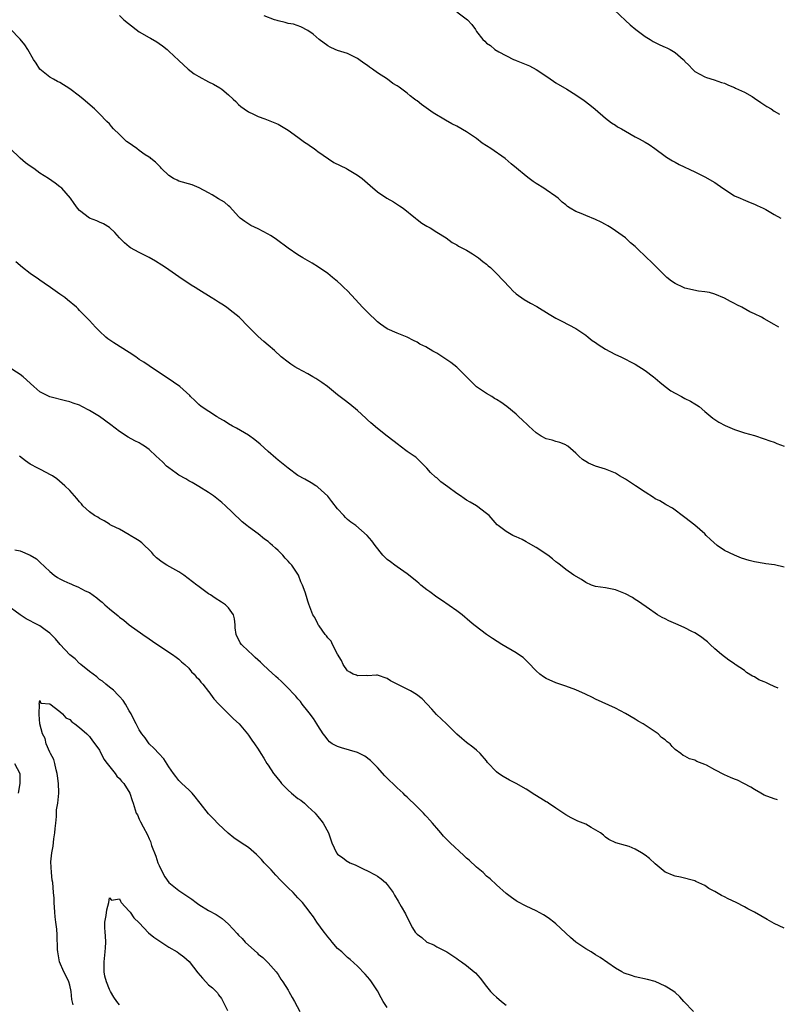
# Model space of a CAD drawing. Units: inches. Extents: x 2610000 to 2613000, y 1533000 to 1536000.
# Drawn here: x 2611531 to 2611684, y 1533346 to 1533545 of the extents above; entities that cross this region are included whole.
import ezdxf

# ---------------------------------------------------------------- set-up
doc = ezdxf.new("R2010")
doc.units = ezdxf.units.IN
doc.header["$MEASUREMENT"] = 0
doc.layers.add('LD26101533_10ft', color=254, linetype='Continuous')

msp = doc.modelspace()

# ---------------------------------------------------------------- linework, layer by layer
at = {"layer": 'LD26101533_10ft'}
for points, elevation in [([(2611551, 1533545.85), (2611551.9, 1533545), (2611554.38, 1533543), (2611555, 1533542.55), (2611557, 1533541.39), (2611557.27, 1533541.27), (2611558.53, 1533540.53), (2611559, 1533540.19), (2611559.72, 1533539.72), (2611560.63, 1533539), (2611561, 1533538.68), (2611563, 1533536.8), (2611563.9, 1533535.9), (2611564.9, 1533535), (2611566.08, 1533534.08), (2611567, 1533533.52), (2611569, 1533532.48), (2611569.99, 1533531.99), (2611571.27, 1533531.27), (2611571.64, 1533531), (2611573, 1533529.84), (2611573.95, 1533529), (2611574.48, 1533528.48), (2611575, 1533527.93), (2611575.5, 1533527.5), (2611576.15, 1533527), (2611577, 1533526.42), (2611578.05, 1533525.95), (2611579, 1533525.48), (2611580.32, 1533525), (2611581, 1533524.77), (2611583, 1533523.91), (2611585, 1533522.71), (2611587, 1533521.31), (2611588.32, 1533520.32), (2611589, 1533519.89), (2611589.5, 1533519.5), (2611590.26, 1533519), (2611590.66, 1533518.66), (2611591, 1533518.45), (2611594.23, 1533516.23), (2611596.76, 1533515), (2611597, 1533514.87), (2611599, 1533513.66), (2611599.94, 1533513), (2611600.51, 1533512.51), (2611601, 1533512.03), (2611601.56, 1533511.56), (2611603, 1533510.3), (2611604.94, 1533509), (2611606.25, 1533508.25), (2611607.48, 1533507.48), (2611608.19, 1533507), (2611610.7, 1533505), (2611611, 1533504.72), (2611611.97, 1533503.97), (2611613, 1533503.38), (2611613.22, 1533503.22), (2611613.65, 1533503), (2611615, 1533502.18), (2611616.85, 1533501), (2611618.09, 1533500.09), (2611619, 1533499.61), (2611619.35, 1533499.35), (2611621, 1533498.53), (2611622.2, 1533497.8), (2611623, 1533497.28), (2611623.38, 1533497), (2611624.26, 1533496.26), (2611625, 1533495.7), (2611625.37, 1533495.37), (2611625.82, 1533495), (2611627, 1533493.85), (2611629.69, 1533491), (2611630.33, 1533490.33), (2611631, 1533489.74), (2611632.57, 1533488.57), (2611633.85, 1533487.85), (2611635.16, 1533487.16), (2611637.65, 1533485.65), (2611638.66, 1533485), (2611639, 1533484.8), (2611640.2, 1533484.2), (2611643, 1533482.71), (2611645, 1533481.39), (2611645.51, 1533481), (2611646.32, 1533480.32), (2611647, 1533479.88), (2611647.49, 1533479.49), (2611649, 1533478.57), (2611649.89, 1533478.11), (2611651, 1533477.5), (2611652.1, 1533477), (2611655, 1533475.53), (2611657, 1533474.29), (2611658.67, 1533473), (2611659, 1533472.73), (2611659.92, 1533471.92), (2611661.03, 1533471.03), (2611662.16, 1533470.16), (2611663, 1533469.68), (2611664.32, 1533469), (2611665, 1533468.63), (2611666.1, 1533468.1), (2611667, 1533467.52), (2611667.35, 1533467.35), (2611667.85, 1533467), (2611669, 1533465.99), (2611670.65, 1533464.65), (2611671.83, 1533463.83), (2611673.14, 1533463.14), (2611675, 1533462.37), (2611677, 1533461.7), (2611679, 1533461.12), (2611681, 1533460.51), (2611682.1, 1533460.1), (2611683, 1533459.8), (2611683.55, 1533459.55), (2611685, 1533459.01)], 8030), ([(2611683.93, 1533483), (2611683, 1533483.52), (2611681, 1533484.69), (2611680.42, 1533485), (2611679, 1533485.7), (2611678.11, 1533486.11), (2611676.46, 1533487), (2611675.48, 1533487.48), (2611675, 1533487.77), (2611674.16, 1533488.16), (2611673, 1533488.83), (2611671, 1533489.68), (2611669.96, 1533489.96), (2611669, 1533490.15), (2611667.73, 1533490.27), (2611665, 1533490.89), (2611664.73, 1533491), (2611663, 1533491.82), (2611662.28, 1533492.28), (2611661.36, 1533493), (2611659.33, 1533495), (2611659, 1533495.36), (2611658.16, 1533496.16), (2611657.35, 1533497), (2611655.26, 1533499), (2611655.12, 1533499.12), (2611655, 1533499.24), (2611654.03, 1533500.03), (2611652.99, 1533501), (2611651, 1533502.42), (2611650.13, 1533503), (2611649.43, 1533503.43), (2611649, 1533503.69), (2611648.14, 1533504.14), (2611647, 1533504.71), (2611645, 1533505.5), (2611644.09, 1533505.91), (2611643, 1533506.34), (2611641.87, 1533507), (2611641.35, 1533507.35), (2611641, 1533507.69), (2611640.23, 1533508.23), (2611639.42, 1533509), (2611639, 1533509.34), (2611637, 1533510.67), (2611636.56, 1533511), (2611635, 1533511.97), (2611634.4, 1533512.4), (2611633.62, 1533513), (2611633, 1533513.43), (2611631.03, 1533515.03), (2611629.95, 1533515.95), (2611628.77, 1533517), (2611625.89, 1533519), (2611624.12, 1533520.12), (2611623, 1533521.01), (2611621, 1533522.41), (2611619, 1533523.52), (2611618.01, 1533524.01), (2611616.71, 1533524.71), (2611614.24, 1533526.24), (2611611.88, 1533527.88), (2611611, 1533528.62), (2611610.77, 1533528.77), (2611610.52, 1533529), (2611609.65, 1533529.65), (2611609, 1533530.21), (2611607.97, 1533531), (2611607.38, 1533531.38), (2611607, 1533531.67), (2611606.15, 1533532.15), (2611605.05, 1533533), (2611603, 1533534.29), (2611602.04, 1533535), (2611601.41, 1533535.41), (2611601, 1533535.76), (2611600.25, 1533536.25), (2611599.28, 1533537), (2611599, 1533537.2), (2611597, 1533538.17), (2611595, 1533538.81), (2611594.52, 1533539), (2611593.48, 1533539.48), (2611593, 1533539.73), (2611591.29, 1533541), (2611590.07, 1533542.07), (2611589, 1533542.82), (2611587.58, 1533543.58), (2611586.09, 1533544.09), (2611585, 1533544.26), (2611584.45, 1533544.45), (2611583, 1533544.74), (2611582.82, 1533544.82), (2611582.29, 1533545), (2611580.21, 1533545.79)], 8040), ([(2611619, 1533546.59), (2611621.14, 1533545), (2611622.05, 1533544.05), (2611622.76, 1533543), (2611622.87, 1533542.87), (2611623, 1533542.65), (2611624.24, 1533541), (2611624.67, 1533540.67), (2611625, 1533540.3), (2611625.8, 1533539.8), (2611626.65, 1533539), (2611627.51, 1533538.49), (2611630.45, 1533537), (2611630.85, 1533536.85), (2611631, 1533536.78), (2611633, 1533535.99), (2611633.67, 1533535.67), (2611635, 1533534.98), (2611637.39, 1533533.39), (2611639, 1533532.28), (2611641.21, 1533531), (2611643, 1533529.86), (2611644.72, 1533528.72), (2611645.85, 1533527.85), (2611646.93, 1533526.93), (2611649, 1533525.11), (2611650.19, 1533524.19), (2611651, 1533523.74), (2611651.42, 1533523.42), (2611652.19, 1533523), (2611653, 1533522.52), (2611655, 1533521.39), (2611655.79, 1533521), (2611657, 1533520.3), (2611657.8, 1533519.8), (2611658.94, 1533519), (2611661, 1533517.46), (2611661.27, 1533517.27), (2611662.52, 1533516.52), (2611663, 1533516.25), (2611663.82, 1533515.82), (2611667, 1533514.3), (2611669, 1533513.3), (2611671, 1533512.16), (2611672.62, 1533511), (2611675, 1533509.51), (2611676.1, 1533509), (2611676.73, 1533508.73), (2611678.15, 1533508.15), (2611679, 1533507.83), (2611679.56, 1533507.56), (2611680.75, 1533507), (2611681.29, 1533506.71), (2611683, 1533505.73), (2611684.32, 1533505)], 8050), ([(2611650.73, 1533547), (2611653, 1533544.87), (2611653.95, 1533543.95), (2611655.13, 1533543), (2611657, 1533541.63), (2611658, 1533541), (2611658.6, 1533540.6), (2611659, 1533540.41), (2611659.94, 1533539.94), (2611661, 1533539.46), (2611661.33, 1533539.33), (2611662, 1533539), (2611663, 1533538.37), (2611664.64, 1533537), (2611664.82, 1533536.82), (2611665, 1533536.58), (2611665.8, 1533535.8), (2611666.53, 1533535), (2611667, 1533534.58), (2611667.98, 1533534.02), (2611669, 1533533.47), (2611669.35, 1533533.35), (2611670.88, 1533532.88), (2611672.35, 1533532.35), (2611673, 1533532.18), (2611673.77, 1533531.77), (2611675, 1533531.36), (2611675.22, 1533531.22), (2611677, 1533530.36), (2611678.52, 1533529.48), (2611679, 1533529.19), (2611680.3, 1533528.3), (2611681.52, 1533527.52), (2611682.4, 1533527), (2611683, 1533526.58), (2611684.06, 1533525.94)], 8060), ([(2611685, 1533434.63), (2611683.05, 1533435.05), (2611681.3, 1533435.3), (2611681, 1533435.33), (2611679, 1533435.67), (2611677.94, 1533435.94), (2611676.41, 1533436.41), (2611674.99, 1533436.99), (2611673, 1533437.94), (2611671.51, 1533439), (2611670.18, 1533440.18), (2611669.31, 1533441), (2611669, 1533441.33), (2611667, 1533443.05), (2611665, 1533444.64), (2611662.47, 1533446.47), (2611661.2, 1533447.2), (2611661, 1533447.3), (2611659.96, 1533447.96), (2611659, 1533448.41), (2611658.66, 1533448.66), (2611657, 1533449.7), (2611655.03, 1533450.97), (2611653.82, 1533451.82), (2611653, 1533452.33), (2611651.83, 1533453), (2611651, 1533453.53), (2611649, 1533454.39), (2611647, 1533455), (2611645.58, 1533455.58), (2611645, 1533455.88), (2611644.33, 1533456.33), (2611643.62, 1533457), (2611643, 1533457.56), (2611641.37, 1533459), (2611641.16, 1533459.16), (2611641, 1533459.25), (2611639.77, 1533459.77), (2611639, 1533459.97), (2611638.21, 1533460.21), (2611637, 1533460.5), (2611636.01, 1533461), (2611635, 1533461.68), (2611633.51, 1533463), (2611633.28, 1533463.28), (2611632.26, 1533464.26), (2611631.44, 1533465), (2611631, 1533465.45), (2611629.12, 1533467), (2611627.87, 1533467.87), (2611627, 1533468.38), (2611626.64, 1533468.64), (2611626.07, 1533469), (2611625, 1533469.61), (2611622.97, 1533470.97), (2611621.98, 1533471.98), (2611619, 1533474.91), (2611617.84, 1533475.84), (2611617, 1533476.43), (2611615, 1533477.73), (2611614.17, 1533478.17), (2611612.75, 1533479), (2611611.59, 1533479.59), (2611611, 1533479.94), (2611610.29, 1533480.29), (2611609, 1533480.98), (2611607, 1533481.78), (2611605, 1533482.66), (2611603.63, 1533483.63), (2611603, 1533484.09), (2611601, 1533485.99), (2611600.04, 1533487), (2611598.58, 1533488.58), (2611597, 1533490.32), (2611596.25, 1533491), (2611595.63, 1533491.63), (2611595, 1533492.21), (2611593.98, 1533493), (2611593, 1533493.81), (2611591.11, 1533495.11), (2611589.88, 1533495.88), (2611587.96, 1533497), (2611587, 1533497.58), (2611585, 1533498.95), (2611582.68, 1533500.68), (2611582.22, 1533501), (2611581.47, 1533501.47), (2611581, 1533501.75), (2611579, 1533502.8), (2611577.53, 1533503.53), (2611576.29, 1533504.29), (2611575.35, 1533505), (2611575, 1533505.34), (2611573.26, 1533507.26), (2611573, 1533507.44), (2611572.19, 1533508.19), (2611571, 1533508.89), (2611569.71, 1533509.71), (2611569, 1533510.07), (2611567.11, 1533511.11), (2611565.67, 1533511.67), (2611563, 1533512.44), (2611562.62, 1533512.62), (2611561.91, 1533513), (2611561, 1533513.61), (2611559.49, 1533515), (2611559.27, 1533515.27), (2611559, 1533515.52), (2611558.29, 1533516.29), (2611557.37, 1533517), (2611557.18, 1533517.18), (2611557, 1533517.26), (2611556.22, 1533517.78), (2611555, 1533518.64), (2611554.54, 1533519), (2611553.65, 1533519.65), (2611553, 1533520.08), (2611552.47, 1533520.47), (2611551.88, 1533521), (2611551, 1533521.87), (2611549.8, 1533523), (2611549.45, 1533523.45), (2611549, 1533523.98), (2611548.47, 1533524.47), (2611547, 1533525.99), (2611545.98, 1533527), (2611543.72, 1533529), (2611543, 1533529.59), (2611541, 1533531.08), (2611539, 1533532.32), (2611538.56, 1533532.56), (2611537.72, 1533533), (2611537, 1533533.42), (2611535, 1533534.99), (2611534.22, 1533536.22), (2611533.68, 1533537), (2611532.57, 1533539), (2611531.94, 1533539.94), (2611531, 1533541.09), (2611529, 1533543.13)], 8020), ([(2611683.79, 1533410.21), (2611683, 1533410.53), (2611682.01, 1533411), (2611681.31, 1533411.31), (2611681, 1533411.48), (2611679.9, 1533411.9), (2611679, 1533412.46), (2611678.61, 1533412.61), (2611677.38, 1533413.38), (2611677, 1533413.74), (2611675.12, 1533415), (2611675, 1533415.11), (2611673.86, 1533415.86), (2611672.34, 1533417), (2611671, 1533418.15), (2611670.11, 1533419), (2611669.53, 1533419.53), (2611669, 1533419.94), (2611668.43, 1533420.43), (2611667.56, 1533421), (2611667, 1533421.33), (2611666.37, 1533421.63), (2611665, 1533422.34), (2611663.61, 1533423), (2611661.77, 1533423.77), (2611661, 1533424.18), (2611660.44, 1533424.44), (2611659.5, 1533425), (2611659, 1533425.32), (2611657.87, 1533426.13), (2611655.65, 1533427.65), (2611655, 1533428.11), (2611654.46, 1533428.46), (2611653, 1533429.25), (2611651, 1533430.03), (2611649, 1533430.44), (2611647, 1533430.73), (2611646.15, 1533431), (2611645, 1533431.51), (2611644.12, 1533432.12), (2611642.62, 1533433), (2611641, 1533434.15), (2611639.9, 1533435), (2611639.38, 1533435.38), (2611639, 1533435.67), (2611638.28, 1533436.28), (2611637.36, 1533437), (2611635, 1533438.56), (2611633.45, 1533439.45), (2611633, 1533439.68), (2611632.16, 1533440.16), (2611631, 1533440.69), (2611630.8, 1533440.8), (2611630.34, 1533441), (2611629, 1533441.8), (2611627.38, 1533443), (2611627.17, 1533443.17), (2611625.53, 1533445), (2611625, 1533445.44), (2611622.99, 1533446.99), (2611621.74, 1533447.74), (2611621, 1533448.14), (2611620.48, 1533448.48), (2611619.73, 1533449), (2611619, 1533449.46), (2611617.2, 1533450.8), (2611615.81, 1533451.81), (2611615, 1533452.59), (2611614.74, 1533452.74), (2611613.7, 1533453.7), (2611613, 1533454.58), (2611611, 1533456.53), (2611610.75, 1533456.75), (2611610.45, 1533457), (2611609, 1533457.94), (2611607.58, 1533459), (2611607.24, 1533459.24), (2611606.12, 1533460.12), (2611605, 1533461.05), (2611603, 1533462.55), (2611601.68, 1533463.68), (2611601, 1533464.32), (2611600.67, 1533464.67), (2611599, 1533466.19), (2611597.44, 1533467.44), (2611596.32, 1533468.32), (2611595, 1533469.32), (2611592.97, 1533471), (2611591.83, 1533471.83), (2611590.62, 1533472.62), (2611590, 1533473), (2611589, 1533473.57), (2611587, 1533474.65), (2611586.4, 1533475), (2611585.54, 1533475.54), (2611585, 1533475.94), (2611583.63, 1533477), (2611582.26, 1533478.26), (2611581, 1533479.39), (2611580.11, 1533480.11), (2611579, 1533481.09), (2611577.06, 1533483.06), (2611575.17, 1533485), (2611573.97, 1533485.97), (2611573, 1533486.72), (2611572.61, 1533487), (2611571.63, 1533487.63), (2611571, 1533488.06), (2611570.41, 1533488.41), (2611569.53, 1533489), (2611567, 1533490.53), (2611566.27, 1533491), (2611565.46, 1533491.46), (2611563, 1533493.12), (2611560.32, 1533495), (2611559.53, 1533495.53), (2611558.29, 1533496.29), (2611557, 1533497.03), (2611555, 1533498.06), (2611553.27, 1533499), (2611553, 1533499.17), (2611552.03, 1533500.03), (2611551.02, 1533501), (2611550.07, 1533502.07), (2611549, 1533503.08), (2611547.81, 1533503.81), (2611547, 1533504.2), (2611546.45, 1533504.45), (2611545, 1533504.98), (2611543, 1533506.5), (2611542.56, 1533507), (2611541.92, 1533507.92), (2611541.12, 1533509), (2611539.38, 1533511), (2611539, 1533511.31), (2611538.04, 1533512.04), (2611536.71, 1533513), (2611535, 1533514.08), (2611533.75, 1533515), (2611533, 1533515.49), (2611532.11, 1533516.11), (2611531, 1533517.05), (2611529.01, 1533519)], 8010), ([(2611683.69, 1533387.69), (2611683, 1533387.91), (2611681, 1533388.62), (2611680.29, 1533389), (2611679, 1533389.74), (2611678.26, 1533390.26), (2611676.87, 1533391), (2611675.62, 1533391.62), (2611675, 1533391.84), (2611674.21, 1533392.21), (2611673, 1533392.71), (2611671, 1533393.74), (2611669.35, 1533394.66), (2611669, 1533394.83), (2611667.43, 1533395.43), (2611667, 1533395.71), (2611665.93, 1533395.93), (2611665, 1533396.49), (2611664.63, 1533396.63), (2611664.17, 1533397), (2611663, 1533397.84), (2611662.43, 1533398.43), (2611662.03, 1533399), (2611661.4, 1533399.4), (2611661, 1533399.76), (2611660.28, 1533400.28), (2611659.58, 1533401), (2611657.77, 1533402.23), (2611656.58, 1533403), (2611655.56, 1533403.56), (2611655, 1533403.92), (2611653, 1533405.1), (2611651, 1533406.16), (2611647, 1533408), (2611646.34, 1533408.34), (2611644.95, 1533409), (2611643, 1533409.87), (2611641, 1533410.61), (2611639.76, 1533411), (2611639, 1533411.26), (2611637, 1533412.18), (2611636.5, 1533412.5), (2611635.77, 1533413), (2611635, 1533413.72), (2611633.41, 1533415.41), (2611633, 1533415.77), (2611632.37, 1533416.37), (2611631.47, 1533417), (2611631, 1533417.3), (2611628.11, 1533419), (2611626.2, 1533420.2), (2611624.97, 1533421), (2611622.75, 1533422.75), (2611622.47, 1533423), (2611621.65, 1533423.65), (2611620.07, 1533425), (2611619, 1533425.78), (2611615.93, 1533427.93), (2611615, 1533428.56), (2611613.61, 1533429.61), (2611613, 1533430.05), (2611611.77, 1533431), (2611611.36, 1533431.36), (2611611, 1533431.63), (2611610.26, 1533432.26), (2611609, 1533433.25), (2611607, 1533434.69), (2611606.54, 1533435), (2611605.66, 1533435.66), (2611605, 1533436.18), (2611604.13, 1533437), (2611602.57, 1533439), (2611601.91, 1533439.91), (2611600.97, 1533440.97), (2611598.65, 1533443), (2611597.68, 1533443.68), (2611597, 1533444.2), (2611596.59, 1533444.59), (2611596.25, 1533445), (2611595, 1533446.37), (2611593.86, 1533447.86), (2611593, 1533448.93), (2611591, 1533450.76), (2611590.86, 1533450.86), (2611590.62, 1533451), (2611589.63, 1533451.63), (2611588.36, 1533452.36), (2611587, 1533453.09), (2611585, 1533454.54), (2611583.67, 1533455.67), (2611583, 1533456.19), (2611582.57, 1533456.57), (2611581, 1533457.92), (2611579.4, 1533459.4), (2611578.31, 1533460.31), (2611577, 1533461.23), (2611574.6, 1533462.6), (2611573.83, 1533463), (2611573, 1533463.49), (2611572.13, 1533464.13), (2611571, 1533464.74), (2611570.85, 1533464.85), (2611570.58, 1533465), (2611567.48, 1533467), (2611567, 1533467.4), (2611566.22, 1533468.22), (2611565.36, 1533469), (2611565.19, 1533469.19), (2611563.19, 1533471), (2611561.92, 1533471.92), (2611557, 1533475.17), (2611555.92, 1533475.92), (2611555, 1533476.51), (2611554.32, 1533477), (2611553, 1533477.89), (2611549.86, 1533479.86), (2611548.67, 1533480.67), (2611548.26, 1533481), (2611547, 1533482.18), (2611546.19, 1533483), (2611545, 1533484.32), (2611544.67, 1533484.67), (2611543, 1533486.39), (2611542.69, 1533486.69), (2611542.36, 1533487), (2611540.54, 1533488.54), (2611539.99, 1533489), (2611539, 1533489.67), (2611537.15, 1533491), (2611535.85, 1533491.85), (2611535, 1533492.46), (2611534.67, 1533492.67), (2611533, 1533493.84), (2611531.46, 1533495), (2611530.15, 1533496.15)], 8000), ([(2611685, 1533361.81), (2611683, 1533362.76), (2611681.57, 1533363.57), (2611680.28, 1533364.28), (2611679, 1533365.04), (2611677.7, 1533365.7), (2611677, 1533366.1), (2611675.3, 1533367), (2611673.74, 1533367.74), (2611673, 1533368.12), (2611672.4, 1533368.4), (2611671, 1533369.23), (2611669.82, 1533369.82), (2611669, 1533370.39), (2611667.22, 1533371.22), (2611667, 1533371.33), (2611664.09, 1533372.09), (2611663, 1533372.3), (2611662.51, 1533372.51), (2611661.22, 1533373), (2611661, 1533373.11), (2611659, 1533374.76), (2611657.84, 1533375.84), (2611657, 1533376.52), (2611656.25, 1533377), (2611655, 1533377.73), (2611653.76, 1533378.24), (2611653, 1533378.48), (2611651.04, 1533379.04), (2611649.68, 1533379.68), (2611649, 1533380.16), (2611648.56, 1533380.56), (2611647.97, 1533381), (2611646.13, 1533382.13), (2611645, 1533382.76), (2611644.48, 1533383), (2611643.41, 1533383.41), (2611642.06, 1533384.06), (2611641, 1533384.66), (2611639, 1533385.99), (2611637.52, 1533387), (2611637.2, 1533387.2), (2611637, 1533387.3), (2611635.97, 1533387.97), (2611634.72, 1533388.72), (2611633, 1533389.85), (2611631, 1533390.98), (2611629.64, 1533391.64), (2611628.37, 1533392.37), (2611627.42, 1533393), (2611627, 1533393.34), (2611625.23, 1533395.23), (2611625, 1533395.52), (2611623.74, 1533397), (2611623, 1533397.67), (2611622.27, 1533398.27), (2611621, 1533399.23), (2611620.03, 1533400.03), (2611619, 1533400.92), (2611616.91, 1533403), (2611614.91, 1533404.91), (2611613.97, 1533405.97), (2611612.03, 1533408.03), (2611610.89, 1533408.89), (2611609.66, 1533409.66), (2611605.68, 1533411.68), (2611605, 1533412.18), (2611603, 1533412.81), (2611602.84, 1533412.84), (2611601, 1533412.68), (2611600.74, 1533412.74), (2611599, 1533412.67), (2611598.79, 1533412.79), (2611598.16, 1533413), (2611597.45, 1533413.45), (2611597, 1533413.68), (2611596.12, 1533415), (2611595.79, 1533415.79), (2611595, 1533417.08), (2611593.94, 1533419), (2611593.66, 1533419.66), (2611593, 1533420.38), (2611592.75, 1533420.75), (2611592.5, 1533421), (2611591.26, 1533422.74), (2611591.09, 1533423), (2611591, 1533423.18), (2611590.43, 1533424.43), (2611590.01, 1533425), (2611589.16, 1533427.16), (2611589, 1533427.75), (2611588.69, 1533428.69), (2611588.44, 1533429.56), (2611587.93, 1533431), (2611587.61, 1533431.61), (2611587.1, 1533433), (2611585.79, 1533435), (2611585.39, 1533435.39), (2611585, 1533435.84), (2611584.44, 1533436.44), (2611583.98, 1533437), (2611583, 1533437.94), (2611582.44, 1533438.44), (2611581.87, 1533439), (2611581.4, 1533439.4), (2611581, 1533439.76), (2611580.28, 1533440.28), (2611579, 1533441.29), (2611577, 1533442.75), (2611576.68, 1533443), (2611575.76, 1533443.76), (2611573.71, 1533445.71), (2611572.42, 1533447), (2611571.64, 1533447.64), (2611571, 1533448.2), (2611569.99, 1533449), (2611569.4, 1533449.4), (2611569, 1533449.68), (2611567, 1533450.9), (2611565.65, 1533451.65), (2611565, 1533451.98), (2611564.39, 1533452.39), (2611563, 1533453.17), (2611562.44, 1533453.56), (2611561, 1533454.61), (2611560.53, 1533455), (2611559.77, 1533455.77), (2611559, 1533456.46), (2611558.41, 1533457), (2611557, 1533458.34), (2611556.04, 1533459), (2611555.41, 1533459.41), (2611555, 1533459.64), (2611554.09, 1533460.09), (2611552.8, 1533460.8), (2611551, 1533461.99), (2611549.3, 1533463.3), (2611547, 1533464.95), (2611545, 1533466.21), (2611543.47, 1533467), (2611543, 1533467.26), (2611541.69, 1533467.69), (2611541, 1533467.96), (2611540.13, 1533468.13), (2611537, 1533468.93), (2611536.84, 1533469), (2611535, 1533469.99), (2611533.76, 1533471), (2611531.62, 1533473), (2611531, 1533473.44), (2611528.59, 1533475)], 7990), ([(2611666.7, 1533345), (2611664.81, 1533347), (2611663.97, 1533347.97), (2611663, 1533348.84), (2611662.79, 1533349), (2611661.7, 1533349.71), (2611661, 1533350.13), (2611659, 1533351.02), (2611657.43, 1533351.43), (2611655, 1533352.01), (2611654.23, 1533352.23), (2611652.76, 1533352.76), (2611652.27, 1533353), (2611651, 1533353.72), (2611647.9, 1533355.9), (2611647, 1533356.41), (2611646.11, 1533357), (2611645, 1533357.63), (2611643.02, 1533359), (2611641.93, 1533359.93), (2611639, 1533362.65), (2611638.57, 1533363), (2611637.68, 1533363.68), (2611637, 1533364.14), (2611636.47, 1533364.47), (2611635, 1533365.27), (2611633, 1533366.22), (2611631.18, 1533367.18), (2611631, 1533367.29), (2611630.02, 1533368.02), (2611629, 1533368.77), (2611627, 1533370.52), (2611625.72, 1533371.72), (2611625, 1533372.32), (2611624.3, 1533373), (2611623, 1533374.11), (2611621.5, 1533375.5), (2611621, 1533375.93), (2611620.43, 1533376.43), (2611617.66, 1533379), (2611617, 1533379.71), (2611616.36, 1533380.36), (2611615.79, 1533381), (2611615, 1533381.98), (2611614.52, 1533382.52), (2611614.12, 1533383), (2611613.58, 1533383.58), (2611613, 1533384.24), (2611612.62, 1533384.62), (2611612.29, 1533385), (2611610.28, 1533387), (2611609.6, 1533387.6), (2611609, 1533388.21), (2611608.59, 1533388.59), (2611608.21, 1533389), (2611607, 1533390.11), (2611606.54, 1533390.54), (2611606.09, 1533391), (2611605.52, 1533391.52), (2611604.54, 1533392.54), (2611603, 1533394.2), (2611601.61, 1533395.61), (2611600.48, 1533396.48), (2611599, 1533397.23), (2611595.8, 1533398.2), (2611595, 1533398.41), (2611593.9, 1533399), (2611593.39, 1533399.39), (2611593, 1533399.75), (2611592.49, 1533400.49), (2611592.09, 1533401), (2611591, 1533402.64), (2611590.81, 1533403), (2611590.1, 1533404.1), (2611589.24, 1533405.24), (2611589, 1533405.53), (2611587.84, 1533407), (2611587.49, 1533407.49), (2611587, 1533408.04), (2611586.57, 1533408.57), (2611586.15, 1533409), (2611585, 1533410.23), (2611584.19, 1533411), (2611583.6, 1533411.6), (2611583, 1533412.13), (2611582.56, 1533412.56), (2611581, 1533413.95), (2611579.93, 1533415), (2611579.42, 1533415.42), (2611578.37, 1533416.37), (2611577.77, 1533417), (2611577, 1533417.69), (2611575.63, 1533419), (2611575.35, 1533419.35), (2611575, 1533420.11), (2611574.66, 1533420.66), (2611574.54, 1533421), (2611574.36, 1533422.36), (2611574.32, 1533423), (2611574.2, 1533424.2), (2611574, 1533425), (2611573, 1533426.39), (2611572.41, 1533427), (2611571.57, 1533427.57), (2611570.33, 1533428.33), (2611569.36, 1533429), (2611569, 1533429.23), (2611566.82, 1533430.82), (2611566.61, 1533431), (2611564.02, 1533433), (2611563, 1533433.69), (2611560.59, 1533435), (2611559.61, 1533435.61), (2611558.49, 1533436.49), (2611557.98, 1533437), (2611557.54, 1533437.54), (2611557, 1533438.11), (2611556.09, 1533439), (2611555.52, 1533439.52), (2611555, 1533439.88), (2611554.34, 1533440.34), (2611553.21, 1533441), (2611553, 1533441.15), (2611551, 1533442.26), (2611549.44, 1533443), (2611549.17, 1533443.17), (2611549, 1533443.25), (2611547.97, 1533443.97), (2611547, 1533444.41), (2611546.65, 1533444.65), (2611546.02, 1533445), (2611545, 1533445.79), (2611543.65, 1533447), (2611543.36, 1533447.36), (2611543, 1533447.76), (2611542.45, 1533448.45), (2611541.97, 1533449), (2611541, 1533450.03), (2611540.04, 1533451), (2611539.49, 1533451.49), (2611538.39, 1533452.39), (2611537.52, 1533453), (2611537, 1533453.32), (2611536.39, 1533453.61), (2611535, 1533454.33), (2611534.59, 1533454.59), (2611533, 1533455.4), (2611532.07, 1533456.07), (2611530.88, 1533457)], 7980), ([(2611529.9, 1533438.1), (2611531, 1533437.87), (2611533.05, 1533437.05), (2611534.27, 1533436.27), (2611535, 1533435.64), (2611537, 1533433.75), (2611537.87, 1533433), (2611538.53, 1533432.53), (2611539, 1533432.27), (2611539.84, 1533431.84), (2611541, 1533431.3), (2611541.22, 1533431.22), (2611541.74, 1533431), (2611542.66, 1533430.66), (2611544.14, 1533429.86), (2611545, 1533429.46), (2611546.45, 1533428.45), (2611547, 1533427.95), (2611547.53, 1533427.53), (2611548.07, 1533427), (2611549, 1533426.19), (2611550.76, 1533424.76), (2611551, 1533424.53), (2611551.9, 1533423.9), (2611553, 1533422.97), (2611555.75, 1533421), (2611557, 1533420.17), (2611557.67, 1533419.67), (2611561, 1533417.43), (2611561.69, 1533417), (2611562.43, 1533416.43), (2611563, 1533416.06), (2611563.54, 1533415.54), (2611564.19, 1533415), (2611565, 1533414.24), (2611565.52, 1533413.52), (2611566.08, 1533413), (2611566.48, 1533412.48), (2611567, 1533412.04), (2611567.43, 1533411.43), (2611567.83, 1533411), (2611569, 1533409.55), (2611569.22, 1533409.22), (2611569.4, 1533409), (2611570.02, 1533408.02), (2611571.01, 1533407.01), (2611573.02, 1533405), (2611573.99, 1533403.99), (2611575.12, 1533403), (2611576.81, 1533401), (2611577, 1533400.75), (2611577.7, 1533399.7), (2611578.23, 1533399), (2611579, 1533397.87), (2611579.54, 1533397), (2611580.11, 1533396.11), (2611580.75, 1533395), (2611581, 1533394.64), (2611582.08, 1533393), (2611582.5, 1533392.5), (2611583, 1533391.82), (2611583.39, 1533391.39), (2611583.66, 1533391), (2611585, 1533389.63), (2611585.73, 1533389), (2611587, 1533387.98), (2611587.6, 1533387.6), (2611588.3, 1533387), (2611589, 1533386.36), (2611590.44, 1533385), (2611590.7, 1533384.7), (2611591, 1533384.31), (2611591.61, 1533383.61), (2611592.08, 1533383), (2611593.17, 1533381), (2611593.82, 1533379), (2611594.74, 1533377), (2611595, 1533376.75), (2611596.02, 1533376.02), (2611597, 1533375.28), (2611597.17, 1533375.17), (2611597.46, 1533375), (2611598.55, 1533374.55), (2611600.3, 1533373.7), (2611601, 1533373.37), (2611602.57, 1533372.57), (2611603, 1533372.26), (2611603.78, 1533371.78), (2611604.67, 1533371), (2611605, 1533370.61), (2611606.17, 1533369), (2611606.49, 1533368.49), (2611607.23, 1533367.23), (2611607.81, 1533366.19), (2611608.69, 1533364.69), (2611609, 1533363.93), (2611609.32, 1533363.32), (2611609.48, 1533363), (2611610.11, 1533361.89), (2611610.64, 1533361), (2611610.82, 1533360.82), (2611611, 1533360.59), (2611611.94, 1533359.94), (2611613, 1533358.99), (2611614.42, 1533358.42), (2611615, 1533358.05), (2611617, 1533357), (2611619, 1533355.7), (2611619.39, 1533355.39), (2611619.97, 1533355), (2611621, 1533354.27), (2611622.54, 1533353), (2611622.78, 1533352.78), (2611623.72, 1533351.72), (2611625, 1533350.01), (2611625.83, 1533349), (2611626.42, 1533348.42), (2611627, 1533347.87), (2611628.04, 1533347), (2611629, 1533346.29)], 7970), ([(2611605, 1533345.83), (2611604.16, 1533347), (2611603.77, 1533347.77), (2611603, 1533349.18), (2611601.82, 1533351), (2611601.47, 1533351.47), (2611600.56, 1533352.56), (2611599, 1533354.16), (2611597.5, 1533355.5), (2611597, 1533355.9), (2611595.81, 1533357), (2611595, 1533357.73), (2611593.92, 1533359), (2611593.51, 1533359.51), (2611593, 1533360.06), (2611592.6, 1533360.6), (2611592.27, 1533361), (2611590.8, 1533363), (2611590.11, 1533364.11), (2611589.42, 1533365), (2611589.25, 1533365.25), (2611587.89, 1533367), (2611587.47, 1533367.47), (2611587, 1533367.94), (2611586.49, 1533368.49), (2611586.03, 1533369), (2611585, 1533369.95), (2611583.51, 1533371.51), (2611582.51, 1533372.51), (2611582.05, 1533373), (2611581.57, 1533373.57), (2611580.16, 1533375), (2611579.64, 1533375.64), (2611579, 1533376.29), (2611578.63, 1533376.63), (2611577, 1533378.04), (2611575.57, 1533379), (2611574.05, 1533380.05), (2611572.93, 1533380.93), (2611571, 1533382.76), (2611569.93, 1533383.93), (2611569, 1533384.88), (2611567.3, 1533387), (2611567, 1533387.34), (2611566.3, 1533388.3), (2611565.67, 1533389), (2611565.37, 1533389.37), (2611565, 1533389.69), (2611563.61, 1533391), (2611563, 1533391.6), (2611562.38, 1533392.38), (2611561.91, 1533393), (2611561, 1533394.34), (2611559.96, 1533395.96), (2611558.93, 1533397), (2611558.02, 1533398.02), (2611557.03, 1533399), (2611556.18, 1533400.18), (2611555.56, 1533401), (2611555, 1533401.83), (2611554.41, 1533403), (2611553.91, 1533403.91), (2611553.37, 1533405), (2611553, 1533405.62), (2611552.24, 1533407), (2611551.74, 1533407.74), (2611551, 1533408.55), (2611550.79, 1533408.79), (2611549.79, 1533409.79), (2611549, 1533410.38), (2611548.26, 1533411), (2611547.59, 1533411.6), (2611547, 1533411.97), (2611546.46, 1533412.46), (2611545.7, 1533413), (2611545, 1533413.54), (2611543.23, 1533415), (2611543.11, 1533415.11), (2611543, 1533415.19), (2611542.09, 1533416.09), (2611541, 1533416.95), (2611539.04, 1533419), (2611538.15, 1533420.15), (2611537, 1533421.26), (2611536.06, 1533421.94), (2611535, 1533422.74), (2611534.56, 1533423), (2611532.21, 1533424.21), (2611531, 1533425), (2611528.22, 1533427)], 7960), ([(2611541.67, 1533346.33), (2611541.42, 1533347.42), (2611541.29, 1533349), (2611541, 1533350.32), (2611540.8, 1533351), (2611540.24, 1533352.24), (2611539.79, 1533353), (2611538.91, 1533355), (2611538.57, 1533357), (2611538.53, 1533357.47), (2611538.47, 1533360.47), (2611538.37, 1533361.63), (2611538.22, 1533363), (2611538.08, 1533364.08), (2611538.01, 1533365), (2611537.88, 1533367), (2611537.85, 1533367.85), (2611537.76, 1533369), (2611537.56, 1533371), (2611537.49, 1533371.49), (2611537.33, 1533373), (2611537.2, 1533375.2), (2611537.38, 1533377), (2611537.69, 1533378.31), (2611537.81, 1533379.81), (2611538.01, 1533381), (2611538.07, 1533381.93), (2611538.17, 1533383), (2611538.33, 1533384.33), (2611538.32, 1533385), (2611538.34, 1533385.66), (2611538.58, 1533387), (2611538.8, 1533389), (2611538.82, 1533389.18), (2611538.76, 1533391), (2611538.51, 1533392.51), (2611538.47, 1533393), (2611538.25, 1533393.75), (2611537.97, 1533395), (2611537.81, 1533395.81), (2611537.15, 1533397), (2611537, 1533397.31), (2611536.27, 1533399), (2611536.06, 1533400.06), (2611535.5, 1533401), (2611535, 1533403), (2611534.87, 1533404.87), (2611534.83, 1533405), (2611534.88, 1533406.88), (2611534.81, 1533407), (2611535, 1533407.68), (2611535.19, 1533407.19), (2611537, 1533407.01), (2611539, 1533405.48), (2611539.53, 1533405), (2611540.22, 1533404.22), (2611541, 1533403.87), (2611541.41, 1533403.41), (2611542.03, 1533403), (2611543, 1533402.26), (2611544.44, 1533401), (2611544.69, 1533400.69), (2611545, 1533400.47), (2611545.59, 1533399.59), (2611546.08, 1533399), (2611547, 1533397.7), (2611547.9, 1533395.9), (2611548.57, 1533395), (2611550.14, 1533393), (2611550.48, 1533392.48), (2611551, 1533391.97), (2611551.44, 1533391.44), (2611551.9, 1533391), (2611553.14, 1533389), (2611553.57, 1533387.57), (2611553.78, 1533387), (2611554.42, 1533385), (2611554.63, 1533384.63), (2611555, 1533383.79), (2611555.27, 1533383.27), (2611555.77, 1533382.23), (2611556.65, 1533380.65), (2611557, 1533379.79), (2611557.27, 1533379.27), (2611557.51, 1533378.49), (2611558.34, 1533376.34), (2611558.78, 1533375), (2611559, 1533374.41), (2611559.7, 1533373), (2611560.16, 1533372.16), (2611560.99, 1533371), (2611563, 1533369.4), (2611563.57, 1533369), (2611565, 1533368.07), (2611565.63, 1533367.63), (2611566.45, 1533367), (2611567, 1533366.61), (2611569, 1533365.37), (2611570.54, 1533364.54), (2611571.75, 1533363.75), (2611573, 1533362.61), (2611574.73, 1533360.73), (2611575, 1533360.42), (2611575.73, 1533359.73), (2611576.39, 1533359), (2611577, 1533358.38), (2611578.8, 1533356.8), (2611579, 1533356.58), (2611579.89, 1533355.89), (2611580.82, 1533355), (2611581, 1533354.81), (2611582.6, 1533353), (2611583, 1533352.45), (2611583.55, 1533351.55), (2611583.93, 1533351), (2611585, 1533349.33), (2611585.19, 1533349), (2611585.8, 1533347.8), (2611586.29, 1533347), (2611587.35, 1533345)], 7950), ([(2611529.87, 1533395), (2611530.97, 1533392.97), (2611530.97, 1533390.97), (2611530.58, 1533389)], 7960), ([(2611551, 1533346.35), (2611550.51, 1533347), (2611549.9, 1533347.9), (2611549.21, 1533349), (2611549, 1533349.44), (2611548.38, 1533351), (2611548.1, 1533352.1), (2611547.95, 1533353), (2611547.95, 1533354.05), (2611547.93, 1533355), (2611548.16, 1533357), (2611548.18, 1533357.82), (2611548.27, 1533359), (2611548.24, 1533360.24), (2611548.14, 1533361), (2611548.07, 1533361.92), (2611548.1, 1533363), (2611548.34, 1533364.34), (2611548.47, 1533365.53), (2611548.85, 1533367), (2611549, 1533367.91), (2611549.45, 1533367.45), (2611551, 1533367.71), (2611551.22, 1533367.22), (2611551.39, 1533367), (2611553, 1533365.23), (2611553.15, 1533365), (2611553.92, 1533363.92), (2611555, 1533362.85), (2611556.89, 1533360.89), (2611557.97, 1533359.97), (2611559.16, 1533359.16), (2611561, 1533358), (2611562.64, 1533357), (2611563, 1533356.75), (2611563.99, 1533355.99), (2611565.05, 1533355.05), (2611566.81, 1533352.81), (2611567.74, 1533351.74), (2611568.41, 1533351), (2611569, 1533350.4), (2611569.77, 1533349.77), (2611570.75, 1533348.75), (2611571, 1533348.36), (2611571.6, 1533347.6), (2611572.78, 1533345.22)], 7940)]:
    msp.add_lwpolyline(points, dxfattribs=dict(at, elevation=elevation))

doc.saveas('drawing.dxf')
